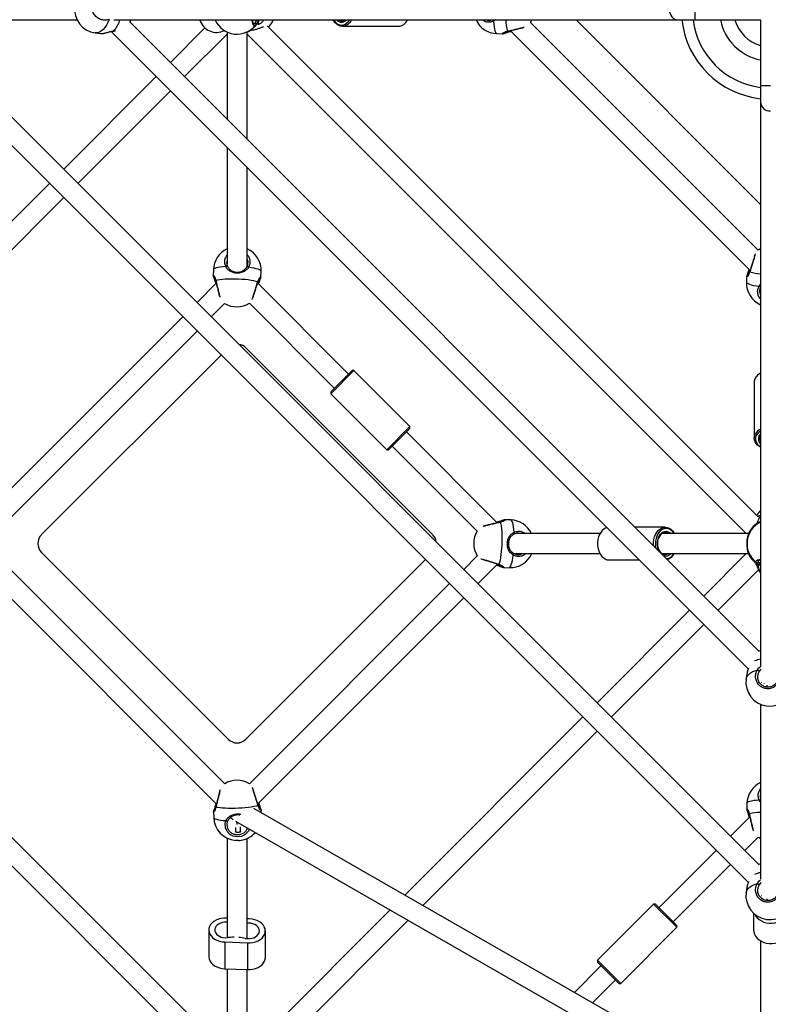
# Model space of a CAD drawing. Units: millimetres. Extents: x -5567 to 5833, y -5597 to 5803.
# Drawn here: x -464 to 131, y -688 to 95 of the extents above; entities that cross this region are included whole.
import ezdxf

# ---------------------------------------------------------------- set-up
doc = ezdxf.new("R2010")
doc.units = ezdxf.units.MM

msp = doc.modelspace()

# ---------------------------------------------------------------- linework, layer by layer
at = {"color": 7, "linetype": 'Continuous', "lineweight": 25}
for p, q in [((72.79, 94.85), (72.79, 102.85)), ((-558.3, 94.85), (-418.69, 94.85)), ((-389.48, 94.85), (59.53, 94.85)), ((-274.24, 94.23), (-274.09, 94.51)), ((-274.09, 94.51), (-273.98, 94.85)), ((-86.02, 94.85), (-87.49, 93.81)), ((-21.84, 94.85), (124.79, -51.79)), ((59.53, 94.85), (72.79, 94.85)), ((72.79, 94.85), (124.79, 94.85)), ((124.79, 94.85), (124.79, 42.85)), ((123.74, -576.82), (-546.47, 93.39)), ((-389.53, 86.23), (-388.02, 86.47)), ((123.74, -407.12), (-376.76, 93.39)), ((-317.03, 88.6), (-344.49, 61.12)), ((-302.14, 86.18), (-301.55, 86.45)), ((-276.31, 91.21), (-276.45, 91.08)), ((122.61, -299.92), (-267.62, 90.31)), ((-207.68, 89.85), (-163.13, 89.85)), ((-74.14, 86.33), (116.52, -104.32)), ((123.01, -88.18), (-58.11, 92.93)), ((-561.39, 85.68), (115.01, -590.72)), ((-404.27, 84.58), (-400.14, 84.03)), ((-391.68, 85.68), (115.01, -421.01)), ((-389.59, 86.08), (-389.58, 86.08)), ((-333.18, 49.8), (-299.47, 83.53)), ((-299.47, 85.33), (-299.47, 16.1)), ((-283.47, 0.1), (-283.47, 85.38)), ((-283.47, 83.53), (113.48, -313.42)), ((-84.94, 84.04), (-80.4, 83.87)), ((-80.35, 83.93), (-80.4, 83.93)), ((-355.8, 49.8), (-429.32, -23.76)), ((124.79, 42.85), (124.79, 29.59)), ((124.79, 42.85), (132.79, 42.85)), ((-418.01, -35.07), (-344.49, 38.49)), ((124.79, 29.59), (124.79, -419.36)), ((-299.47, -6.53), (-299.47, -99.4)), ((-283.47, -100.83), (-283.47, -22.53)), ((-440.63, -35.07), (-499.23, -93.7)), ((-487.85, -104.95), (-429.32, -46.39)), ((-283.47, -99.29), (-283.17, -100.02)), ((-310.28, -103.68), (-310.44, -108.22)), ((-310.39, -108.27), (-310.38, -108.22)), ((-272.53, -109.58), (-272.55, -109.73)), ((-272.47, -109.58), (-272.31, -105.04)), ((113.79, -108.98), (113.63, -113.52)), ((113.85, -108.99), (113.87, -108.84)), ((116.29, -105.02), (116.29, -105.04)), ((-307.98, -114.48), (-323.29, -129.79)), ((-202.73, -186.71), (-275.2, -114.24)), ((-274.97, -113.54), (-274.97, -113.53)), ((123.65, -116.83), (124.79, -115.5)), ((124.79, -119.27), (124.5, -118.54)), ((-311.98, -141.1), (-301.39, -130.52)), ((-281.68, -130.38), (-214.04, -198.03)), ((-334.6, -141.1), (-498.64, -305.14)), ((-482.5, -311.63), (-323.29, -152.42)), ((-447.03, -314.34), (-304.2, -171.51)), ((-284.4, -165.85), (-135.91, -314.34)), ((-216.87, -200.85), (-199.9, -183.88)), ((-198.49, -183.88), (-216.87, -202.27)), ((-198.49, -183.88), (-199.9, -183.88)), ((-153.94, -228.43), (-198.49, -183.88)), ((119.79, -193.08), (119.79, -237.62)), ((-216.87, -200.85), (-216.87, -202.27)), ((-216.87, -202.27), (-172.32, -246.82)), ((-172.32, -246.82), (-153.94, -228.43)), ((-153.94, -229.85), (-170.91, -246.82)), ((-84.54, -304.9), (-156.77, -232.67)), ((-153.94, -229.85), (-153.94, -228.43)), ((124.79, -235.12), (124.54, -235.56)), ((-172.32, -246.82), (-170.91, -246.82)), ((-168.08, -243.99), (-100.57, -311.5)), ((-78.32, -302.49), (-78.28, -302.5)), ((-73.74, -302.6), (-78.28, -302.44)), ((49, -308.42), (25.04, -308.42)), ((117.47, -309.86), (117.35, -309.98)), ((-2.79, -313.42), (-69.45, -313.42)), ((115.58, -313.42), (46.5, -313.42)), ((-298.54, -476.98), (-447.03, -328.49)), ((114.74, -327.98), (114.82, -328.11)), ((114.82, -328.11), (114.89, -328.23)), ((-301.31, -512.4), (-482.37, -331.33)), ((-141.56, -334.14), (-284.4, -476.98)), ((-100.44, -331.2), (-111.16, -341.92)), ((-70.88, -329.42), (-2.79, -329.42)), ((-69.35, -329.42), (-70.08, -329.71)), ((4.45, -334.42), (28.41, -334.42)), ((46.5, -329.42), (115.32, -329.42)), ((47.41, -330.61), (47.02, -330.39)), ((113.48, -329.42), (79.76, -363.13)), ((116.36, -331.54), (116.6, -332)), ((-498.4, -337.93), (-307.81, -528.52)), ((-99.84, -353.24), (-84.3, -337.69)), ((-83.6, -337.91), (-83.58, -337.92)), ((-79.63, -340.36), (-79.79, -340.34)), ((-79.64, -340.42), (-75.1, -340.58)), ((91.07, -374.45), (123.38, -342.15)), ((121.1, -337.24), (124.15, -343.81)), ((-122.47, -353.24), (-281.6, -512.37)), ((-275.04, -528.43), (-111.16, -364.55)), ((68.45, -374.45), (-5.09, -447.99)), ((6.22, -459.3), (79.76, -385.76)), ((124.79, -406.33), (123.61, -406.98)), ((125.01, -421.29), (123.68, -422.98)), ((113.95, -425.01), (113.4, -429.14)), ((122.45, -428.46), (122.64, -428.64)), ((125.47, -431.48), (125.62, -431.62)), ((129.93, -434.1), (129.75, -435.49)), ((124.79, -449.16), (124.79, -588.23)), ((-16.41, -459.3), (-158.02, -600.92)), ((-143.64, -609.17), (-5.09, -470.62)), ((-308.26, -530.43), (-308.26, -530.44)), ((119.38, -760.12), (-278.13, -531.98)), ((113.98, -527.95), (113.82, -532.49)), ((124.79, -526.86), (123.76, -525.39)), ((-299.47, -726.16), (-487.23, -538.49)), ((-310.23, -534.64), (-310.07, -539.15)), ((-310.19, -534.64), (-310.17, -534.54)), ((-272.18, -535.39), (-272.26, -533.28)), ((116.28, -538.75), (100.97, -554.05)), ((113.87, -532.53), (113.88, -532.49)), ((-292.79, -542.02), (113.84, -775.39)), ((-292.72, -547.13), (-292.6, -550.62)), ((-291.47, -544.86), (-291.47, -542.77)), ((-288.7, -550.49), (-288.84, -546.56)), ((-498.54, -549.81), (-315.04, -733.22)), ((-299.47, -555.51), (-299.47, -634.8)), ((112.29, -565.37), (122.88, -554.78)), ((-283.47, -635.51), (-283.47, -555.88)), ((89.66, -565.37), (44.05, -610.98)), ((55.37, -622.29), (100.97, -576.68)), ((124.79, -576.03), (123.61, -576.69)), ((113.95, -594.72), (113.4, -598.84)), ((125.18, -590.78), (123.68, -592.68)), ((122.45, -598.16), (122.64, -598.35)), ((125.47, -601.18), (125.57, -601.28)), ((39.81, -608.15), (-4.74, -652.7)), ((41.22, -608.15), (39.81, -608.15)), ((58.19, -626.53), (39.81, -608.15)), ((41.22, -608.15), (58.19, -625.12)), ((129.93, -603.8), (129.75, -605.2)), ((-169.74, -612.64), (-283.47, -726.37)), ((119.2, -615.21), (119.29, -628.16)), ((119.29, -615.3), (119.29, -628.16)), ((-299.47, -619.13), (-299.7, -619.12)), ((-281.73, -619.83), (-283.47, -619.76)), ((-270.43, -735.96), (-155.36, -620.89)), ((58.19, -626.53), (58.19, -625.12)), ((-313.96, -628.65), (-313.96, -649.87)), ((-268.98, -650.57), (-268.98, -629.36)), ((13.65, -671.08), (58.19, -626.53)), ((-301.21, -638.18), (-283.24, -638.89)), ((-301.21, -638.18), (-301.21, -659.4)), ((-283.24, -638.89), (-283.24, -660.11)), ((124.79, -637.24), (124.79, -741.65)), ((-1.91, -656.94), (-23.24, -678.27)), ((-4.74, -652.7), (-4.74, -654.11)), ((-4.74, -652.7), (13.65, -671.08)), ((12.23, -671.08), (-4.74, -654.11)), ((-301.21, -659.4), (-283.24, -660.11)), ((-299.47, -659.47), (-299.47, -736)), ((-283.47, -731.48), (-283.47, -660.1)), ((-8.86, -686.52), (9.4, -668.25)), ((12.23, -671.08), (13.65, -671.08))]:
    msp.add_line(p, q, dxfattribs=at)
at = {"color": 7, "linetype": 'Continuous', "lineweight": 25, "flags": 128}
for points in [[(-393.31, 95.29), (-394.25, 92.95), (-395.35, 90.82), (-396.57, 88.95), (-397.9, 87.37), (-399.31, 86.11), (-400.77, 85.21), (-402.25, 84.68), (-403.71, 84.54), (-404.27, 84.58)], [(-376.63, 93.25), (-376.28, 93.92), (-375.86, 94.85)], [(-200.43, 94.85), (-200.97, 93.96), (-202.1, 92.52), (-203.38, 91.36), (-204.77, 90.51), (-206.25, 90.01), (-207.76, 89.85), (-209.27, 90.05), (-210.74, 90.59), (-212.13, 91.47), (-213.39, 92.66), (-214.5, 94.13), (-214.92, 94.85)], [(-214.71, 94.85), (-213.78, 93.59), (-212.56, 92.4), (-211.21, 91.53), (-209.78, 91.01), (-208.31, 90.85), (-206.83, 91.05), (-205.41, 91.61), (-204.07, 92.51), (-202.87, 93.73), (-202.06, 94.85)], [(-58.11, 92.93), (-57.68, 93.68), (-57.1, 94.85)], [(-389.58, 86.08), (-389.58, 86.08), (-389.55, 86.13), (-389.53, 86.23)], [(-87.49, 93.81), (-87.31, 91.54), (-87.07, 89.51), (-86.77, 87.75), (-86.41, 86.3), (-86.02, 85.19), (-85.59, 84.44), (-85.13, 84.08), (-84.94, 84.04)], [(124.79, -87.21), (123.61, -87.83), (123.01, -88.18)], [(-300.51, -101.13), (-302.78, -101.31), (-304.81, -101.55), (-306.57, -101.86), (-308.02, -102.21), (-309.13, -102.6), (-309.88, -103.03), (-310.24, -103.49), (-310.28, -103.68)], [(-299.1, -100.92), (-299.15, -100.84), (-299.26, -100.78), (-299.42, -100.76), (-299.61, -100.78), (-299.83, -100.83), (-300.06, -100.91), (-300.29, -101.01), (-300.51, -101.13)], [(-282.33, -101.74), (-282.53, -101.6), (-282.75, -101.48), (-282.98, -101.39), (-283.19, -101.33), (-283.38, -101.3), (-283.53, -101.31), (-283.64, -101.35), (-283.69, -101.43)], [(-272.31, -105.04), (-272.36, -104.76), (-272.77, -104.27), (-273.55, -103.79), (-274.7, -103.32), (-276.18, -102.87), (-277.97, -102.45), (-280.03, -102.07), (-282.33, -101.74)], [(-308.38, -112.05), (-306.94, -111.7), (-305.18, -111.4), (-303.14, -111.15), (-300.87, -110.97), (-298.42, -110.85), (-295.82, -110.81), (-293.14, -110.83), (-290.43, -110.92), (-287.74, -111.08), (-285.14, -111.3), (-282.66, -111.58), (-280.37, -111.91), (-278.31, -112.29), (-276.52, -112.71), (-275.04, -113.16)], [(113.63, -113.52), (113.69, -113.81), (114.09, -114.29), (114.88, -114.78), (116.02, -115.25), (117.5, -115.7), (119.3, -116.12), (121.36, -116.5), (123.65, -116.83)], [(124.79, -244.87), (123.9, -244.33), (122.46, -243.2), (121.3, -241.92), (120.46, -240.53), (119.95, -239.05), (119.79, -237.54), (119.99, -236.03), (120.54, -234.56)], [(123.6, -236.03), (124.38, -234.84), (124.79, -234.39)], [(121.48, -235.5), (120.96, -236.93), (120.79, -238.41), (121, -239.88), (121.56, -241.31), (122.46, -242.64), (123.67, -243.84), (124.79, -244.65)], [(-82.1, -304.5), (-81.75, -305.95), (-81.45, -307.71), (-81.21, -309.74), (-81.02, -312.01), (-80.91, -314.47), (-80.86, -317.06), (-80.88, -319.75), (-80.97, -322.46), (-81.13, -325.14), (-81.35, -327.75), (-81.63, -330.22), (-81.97, -332.51), (-82.35, -334.57), (-82.77, -336.36), (-83.22, -337.84)], [(-71.18, -312.38), (-71.37, -310.11), (-71.61, -308.07), (-71.91, -306.31), (-72.26, -304.86), (-72.66, -303.75), (-73.09, -303.01), (-73.55, -302.64), (-73.74, -302.6)], [(-70.97, -313.79), (-70.89, -313.73), (-70.84, -313.63), (-70.82, -313.47), (-70.83, -313.27), (-70.88, -313.05), (-70.96, -312.82), (-71.06, -312.59), (-71.18, -312.38)], [(2.66, -308.66), (1.55, -309.08), (0.15, -309.93), (-1.13, -311.08), (-2.25, -312.52), (-3.2, -314.21), (-3.93, -316.08), (-4.44, -318.11), (-4.7, -320.22), (-4.71, -322.37), (-4.48, -324.49), (-4, -326.53), (-3.29, -328.43), (-2.37, -330.13), (-1.26, -331.6), (0.01, -332.79), (1.39, -333.67)], [(39.9, -323.28), (39.83, -322.37), (39.85, -320.22), (40.11, -318.11), (40.62, -316.08), (41.35, -314.21), (42.3, -312.52), (43.42, -311.08), (44.7, -309.93), (46.1, -309.08), (47.57, -308.57), (49.09, -308.42), (50.6, -308.61), (52.07, -309.16), (53.45, -310.04), (54.71, -311.23), (55.82, -312.7), (56.25, -313.42)], [(56.03, -313.42), (55.1, -312.15), (53.88, -310.97), (52.54, -310.1), (51.11, -309.58), (49.63, -309.42), (48.16, -309.62), (46.73, -310.18), (45.4, -311.08), (44.19, -312.29), (43.16, -313.79), (42.32, -315.51), (41.71, -317.42), (41.34, -319.44), (41.22, -321.53), (41.37, -323.61), (41.61, -324.98)], [(51.51, -313.42), (50.46, -312.91), (49.22, -312.67), (47.97, -312.79), (46.77, -313.26), (45.65, -314.06), (44.67, -315.16), (43.87, -316.52), (43.28, -318.08), (42.92, -319.78), (42.82, -321.55), (42.96, -323.3), (43.35, -324.99), (43.98, -326.52), (44.81, -327.85), (45.81, -328.91), (46.94, -329.67), (46.94, -329.67)], [(44.62, -327.99), (44.26, -327.39), (43.56, -325.83), (43.08, -324.1), (42.84, -322.28), (42.85, -320.42), (43.11, -318.61), (43.6, -316.89), (44.32, -315.34), (45.23, -314), (46.3, -312.94), (47.5, -312.18), (48.77, -311.76), (50.08, -311.68), (51.38, -311.96), (52.61, -312.57), (53.65, -313.42)], [(-75.1, -340.58), (-74.81, -340.52), (-74.33, -340.12), (-73.85, -339.33), (-73.38, -338.19), (-72.93, -336.7), (-72.51, -334.91), (-72.13, -332.85), (-71.79, -330.56)], [(-71.79, -330.56), (-71.66, -330.35), (-71.54, -330.13), (-71.45, -329.91), (-71.38, -329.69), (-71.35, -329.5), (-71.36, -329.35), (-71.41, -329.25), (-71.49, -329.2)], [(113.4, -429.14), (113.59, -428.27), (114.21, -426.91), (115.19, -425.65), (116.53, -424.51), (118.18, -423.52), (120.12, -422.7), (122.3, -422.06)], [(-274.83, -529.67), (-276.31, -530.12), (-278.1, -530.54), (-280.16, -530.92), (-282.45, -531.25), (-284.93, -531.53), (-287.53, -531.75), (-290.22, -531.91), (-292.93, -532), (-295.61, -532.02), (-298.2, -531.98), (-300.66, -531.86), (-302.93, -531.68), (-304.96, -531.44), (-306.72, -531.14), (-308.17, -530.78)], [(123.76, -525.39), (121.49, -525.58), (119.45, -525.82), (117.69, -526.12), (116.24, -526.47), (115.13, -526.87), (114.39, -527.3), (114.02, -527.76), (113.98, -527.95)], [(-310.07, -539.15), (-310.03, -539.34), (-309.66, -539.8), (-308.92, -540.23), (-307.81, -540.62), (-306.36, -540.98), (-304.6, -541.28), (-302.56, -541.52), (-300.29, -541.7)], [(-281.69, -548.38), (-282.61, -550.43), (-284.99, -552.82), (-288.06, -554.28), (-291.34, -554.7), (-294.48, -554.14), (-297.26, -552.7), (-299.46, -550.45), (-300.8, -547.55), (-301.01, -544.3), (-300.29, -541.7), (-300.29, -541.7)], [(-300.29, -541.7), (-300.08, -541.82), (-299.85, -541.93), (-299.62, -542), (-299.4, -542.05), (-299.2, -542.07), (-299.05, -542.05), (-298.94, -542), (-298.89, -541.91)], [(122.88, -554.78), (123.63, -555.2), (124.79, -555.78)], [(-290.46, -557.44), (-291.63, -557.45), (-292.66, -557.4)], [(113.4, -598.84), (113.59, -597.97), (114.21, -596.61), (115.19, -595.36), (116.53, -594.22), (118.18, -593.23), (120.12, -592.4), (122.3, -591.76)], [(120.29, -616.16), (120.96, -617.35), (122.19, -618.91), (123.71, -620.28), (125.48, -621.43), (127.44, -622.31), (129.56, -622.91), (131.76, -623.21), (133.99, -623.2), (136.18, -622.88), (138.29, -622.26), (140.24, -621.35), (142, -620.19), (143.5, -618.81), (144.7, -617.23), (145.59, -615.51), (145.91, -614.56)], [(-299.7, -619.12), (-301.93, -619.16), (-304.12, -619.46), (-306.21, -620.02), (-308.14, -620.8), (-309.86, -621.81), (-311.33, -622.99), (-312.5, -624.34), (-313.34, -625.8), (-313.83, -627.34), (-313.95, -628.91), (-313.71, -630.48), (-313.1, -631.99), (-312.15, -633.42), (-310.88, -634.72), (-309.33, -635.85), (-307.53, -636.78), (-305.54, -637.49), (-303.42, -637.97), (-301.21, -638.18)], [(-299.47, -622.5), (-299.69, -622.49), (-301.44, -622.5), (-303.15, -622.77), (-304.75, -623.26), (-306.18, -623.98), (-307.39, -624.87), (-308.31, -625.93), (-308.92, -627.09), (-309.19, -628.31), (-309.11, -629.54), (-308.69, -630.74), (-307.94, -631.86), (-306.88, -632.85), (-305.57, -633.67), (-304.06, -634.29), (-302.4, -634.68), (-300.66, -634.84), (-298.92, -634.74), (-298.92, -634.74)], [(-284.97, -635.29), (-283.25, -635.52), (-281.5, -635.51), (-279.79, -635.25), (-278.19, -634.75), (-276.76, -634.04), (-275.55, -633.14), (-274.63, -632.09), (-274.02, -630.93), (-273.75, -629.71), (-273.83, -628.47), (-274.25, -627.27), (-275, -626.15), (-276.06, -625.16), (-277.37, -624.34), (-278.88, -623.72), (-280.54, -623.33), (-282.28, -623.18), (-283.47, -623.21)], [(-283.24, -638.89), (-281.01, -638.85), (-278.82, -638.55), (-276.73, -638), (-274.8, -637.21), (-273.08, -636.21), (-271.61, -635.02), (-270.44, -633.68), (-269.6, -632.22), (-269.11, -630.68), (-268.99, -629.1), (-269.23, -627.54), (-269.84, -626.02), (-270.79, -624.59), (-272.06, -623.3), (-273.61, -622.17), (-275.41, -621.23), (-277.4, -620.52), (-279.52, -620.05), (-281.73, -619.83)], [(119.29, -628.16), (119.49, -630.03), (120.05, -631.85), (120.96, -633.56), (122.19, -635.12), (123.71, -636.5), (125.48, -637.64), (127.44, -638.52), (129.56, -639.12), (131.76, -639.42), (133.99, -639.41), (136.18, -639.09), (138.29, -638.47), (140.24, -637.57), (142, -636.41), (143.5, -635.02), (144.7, -633.44), (145.59, -631.72), (146.12, -629.9), (146.29, -628.03)], [(-313.96, -649.87), (-313.95, -650.12), (-313.71, -651.69), (-313.1, -653.21), (-312.15, -654.63), (-310.88, -655.93), (-309.33, -657.06), (-307.53, -657.99), (-305.54, -658.71), (-303.42, -659.18), (-301.21, -659.4)], [(-283.24, -660.11), (-281.01, -660.06), (-278.82, -659.76), (-276.73, -659.21), (-274.8, -658.42), (-273.08, -657.42), (-271.61, -656.23), (-270.44, -654.89), (-269.6, -653.43), (-269.11, -651.89), (-268.98, -650.57)]]:
    msp.add_lwpolyline(points, dxfattribs=at)
at = {"color": 7, "linetype": 'Continuous', "lineweight": 25}
for centre, radius, start, end in [((-401.73, 103.41), 19, 82.32747, 262.32747), ((59.97, 102.37), 7.53, 176.31787, 266.64569), ((-406.94, 101.66), 23.27, 318.4585, 342.98195), ((-307.78, 98.77), 13.79, 196.52252, 296.80251), ((-291.52, 102.59), 19, 204.0408, 322.62283), ((-291.33, 102.6), 19.04, 294.37189, 334.8684), ((-291.28, 102.52), 19, 294.27433, 333.46526), ((-274.93, 100.64), 13.82, 306.11531, 335.23808), ((-208.39, 98.53), 5.39, 223.05672, 316.94328), ((-207.68, 98.74), 4.63, 237.22393, 302.77607), ((-163.8, 98.57), 8.74, 274.37553, 334.84091), ((-84.26, 103.02), 19, 205.48835, 267.94843), ((-85.62, 95.06), 2.25, 185.27551, 213.54005), ((-34.43, 95.92), 43.31, 181.41557, 193.32803), ((132.79, 102.85), 71, 186.4696, 263.5304), ((132.79, 102.85), 62.12, 187.399, 262.601), ((132.79, 102.85), 40.59, 191.36601, 258.63399), ((132.79, 102.85), 29.37, 195.80584, 254.19416), ((-277.16, 91.71), 0.985, 329.28887, 79.91624), ((-76.31, 86.24), 0.401, 228.68829, 281.97694), ((132.31, 30.03), 7.53, 183.35431, 273.68213), ((-291.29, -104.36), 19, 115.48835, 177.94843), ((-291.29, -104.36), 19, 357.94843, 65.68344), ((116.68, -105.15), 0.409, 164.70805, 218.9961), ((129.05, -63.85), 43.45, 253.0261, 264.3789), ((-308.08, -112.31), 0.401, 138.68829, 191.97694), ((-275.36, -113.42), 0.409, 344.70805, 38.9961), ((132.62, -114.2), 19, 177.94843, 245.68344), ((124.89, -115.31), 1.96, 230.88662, 267.27067), ((-291.65, -114.2), 19, 239.15399, 301.61978), ((-291.47, -172.92), 10, 45, 81.8699), ((129.55, -194.93), 10.26, 117.59423, 151.38784), ((126.55, -193.09), 6.76, 152.87382, 179.84877), ((129.55, -239.47), 10.26, 117.59423, 151.38784), ((129.46, -239.75), 9.04, 121.08454, 151.98437), ((128.36, -238.36), 5.3, 153.98926, 227.65013), ((128.62, -237.63), 4.57, 153.08091, 213.17287), ((134.26, -304.65), 13.49, 134.5787, 156.25224), ((-82.37, -304.8), 0.401, 48.68829, 101.97694), ((-74.42, -321.59), 19, 25.48835, 87.94843), ((133.09, -321.47), 19.01, 115.87312, 233.09352), ((132.56, -321.36), 18.99, 114.13124, 143.19867), ((132.53, -321.37), 19, 114.0408, 142.15076), ((-84.26, -321.24), 19, 149.15399, 211.61978), ((132.46, -321.6), 19, 142.19806, 154.14454), ((-439.96, -321.42), 10, 135, 225), ((-142.98, -321.42), 10, 8.1301, 45), ((132.54, -321.4), 18.98, 200.31614, 245.9103), ((132.53, -321.37), 19, 201.24013, 239.63555), ((-74.42, -321.59), 19, 267.94843, 335.68344), ((4.47, -327.66), 6.76, 242.87382, 269.84877), ((49.01, -325.59), 4.57, 243.08091, 303.17287), ((49.73, -325.85), 5.3, 243.98926, 317.65013), ((49.12, -325.53), 7.93, 276.59735, 330.66201), ((47.83, -325.25), 9.39, 288.40685, 333.70132), ((117.08, -331.24), 0.792, 178.30723, 214.30517), ((132.46, -321.6), 19, 213.84297, 246.19541), ((122.2, -335.82), 1.01, 238.27966, 349.16349), ((-83.47, -337.53), 0.409, 254.70805, 308.9961), ((136.2, -338.24), 13.28, 179.13807, 210.79481), ((128.33, -434.16), 21.07, 99.669, 112.81525), ((121.47, -424.79), 2.86, 39.41389, 73.05558), ((132.23, -431.67), 19, 172.32747, 352.32747), ((-291.47, -469.91), 10, 225, 315), ((-291.43, -528.63), 19, 58.84563, 121.31204), ((132.97, -528.63), 19, 115.48835, 177.94843), ((-307.87, -530.52), 0.403, 168.94628, 221.24928), ((-275.15, -529.41), 0.408, 320.95053, 16.0107), ((125, -527.27), 2.25, 95.27551, 123.54005), ((-291.08, -538.47), 19, 182.05157, 265.25), ((116.18, -536.58), 0.401, 138.68829, 191.97694), ((125.86, -578.45), 43.31, 91.41557, 103.32803), ((-291.08, -538.47), 19, 278.85313, 318.22015), ((-290.95, -538.82), 18.63, 271.51526, 278.61861), ((128.33, -603.86), 21.07, 99.669, 112.81525), ((121.47, -594.5), 2.86, 39.41389, 73.05558), ((132.23, -601.38), 19, 172.32747, 352.32747), ((-293.6, -677.02), 42.61, 90.31947, 97.17311), ((-293.47, -675.99), 41.58, 78.20162, 85.16774)]:
    msp.add_arc(centre, radius, start, end, dxfattribs=at)
for centre, major_axis, ratio, start_param, end_param in [((132.79, -427.48), (8, 0), 0.870424, 3.972984, 4.020304), ((-291.47, -533.55), (-4.87, 8.42), 0.753926, 1.809679, 2.093262)]:
    msp.add_ellipse(centre, major_axis=major_axis, ratio=ratio, start_param=start_param, end_param=end_param, dxfattribs=at)
for points, knots in [([(-393.31, 95.29), (-394.42, 95.02), (-396.62, 94.49), (-400.09, 95.2), (-403.2, 96.96), (-405.57, 99.69), (-406.88, 102.97), (-407.01, 106.36), (-406.03, 109.48), (-404.12, 112.08), (-401.42, 113.97), (-398.16, 114.87), (-394.88, 114.68), (-392.97, 113.76), (-392.11, 113.34)], [0, 0, 0, 0, 0.087205, 0.174361, 0.262591, 0.350326, 0.4352, 0.51601, 0.594189, 0.672908, 0.754738, 0.840276, 0.928206, 1, 1, 1, 1]), ([(-276.45, 91.08), (-276.75, 90.75), (-277.39, 90.02), (-278.3, 90.34), (-279.02, 91.79), (-279.43, 93.46), (-279.44, 94.69), (-279.44, 94.85)], [0, 0, 0, 0, 0.21378, 0.461879, 0.713034, 0.962782, 1, 1, 1, 1]), ([(-278.24, 91.86), (-278.24, 91.85), (-278.2, 91.84), (-278.35, 91.96), (-278.57, 92.38), (-278.8, 93.1), (-278.98, 93.93), (-279.03, 94.6), (-279.06, 94.85)], [0, 0, 0, 0, 0.0342804, 0.2267305, 0.4279979, 0.6395033, 0.8642483, 1, 1, 1, 1]), ([(-276.98, 92.68), (-276.66, 93.1), (-276.22, 93.66), (-275.72, 94.6), (-275.58, 94.85)], [0, 0, 0, 0, 0.735444, 1, 1, 1, 1]), ([(-274.25, 94.85), (-274.58, 94.17), (-275.3, 92.66), (-275.95, 91.72), (-276.31, 91.21)], [0, 0, 0, 0, 0.451922, 1, 1, 1, 1]), ([(-270.28, 94.85), (-270.73, 94.23), (-271.73, 92.84), (-273.28, 91.69), (-274.34, 91.25), (-274.72, 91.49), (-274.59, 92.37), (-274.21, 93.45), (-273.94, 94.53), (-273.86, 94.85)], [0, 0, 0, 0, 0.15435, 0.344535, 0.485453, 0.626659, 0.764972, 0.929131, 1, 1, 1, 1]), ([(-87.49, 93.81), (-88.54, 93.48), (-90.63, 92.81), (-93.83, 93.21), (-95.58, 94.32), (-96.4, 94.85)], [0, 0, 0, 0, 0.346892, 0.693589, 1, 1, 1, 1]), ([(-92.84, 94.89), (-92.02, 94.68), (-90.81, 94.37), (-89.61, 94.73), (-89.23, 94.85)], [0, 0, 0, 0, 0.67913, 1, 1, 1, 1]), ([(-400.13, 84.1), (-400, 84.07), (-399.6, 83.95), (-397.93, 84.22), (-395.48, 84.81), (-392.6, 85.62), (-390.55, 86.02), (-389.53, 86.23)], [0, 0, 0, 0, 0.108979, 0.33454, 0.549138, 0.776429, 1, 1, 1, 1]), ([(-389.58, 86.08), (-389.53, 86.09), (-389.13, 86.15), (-388.76, 86.21), (-388.43, 86.26)], [0, 0, 0, 0, 0.133434, 1, 1, 1, 1]), ([(-280.54, 86.94), (-280.03, 86.94), (-278.65, 86.93), (-276.35, 87.45), (-273.86, 88.28), (-271.96, 89.08), (-270.85, 89.44), (-270.72, 89.29), (-270.67, 89.23)], [0, 0, 0, 0, 0.1063646, 0.2902149, 0.4888912, 0.7139988, 0.880792, 1, 1, 1, 1]), ([(-278.28, 91.99), (-278.17, 91.94), (-277.77, 91.77), (-277.31, 92.3), (-276.98, 92.68)], [0, 0, 0, 0, 0.284099, 1, 1, 1, 1]), ([(-76.57, 85.94), (-75.55, 86.18), (-73.49, 86.66), (-69.9, 87.51), (-66.51, 88.34), (-64.07, 88.94), (-63.21, 89.13), (-63.02, 89.18)], [0, 0, 0, 0, 0.231679, 0.463228, 0.69763, 0.930718, 1, 1, 1, 1]), ([(-76.23, 85.84), (-76.19, 85.85), (-75.72, 85.96), (-74.63, 86.22), (-73, 86.6), (-71.28, 87.01), (-69.53, 87.43), (-67.81, 87.85), (-66.2, 88.24), (-64.82, 88.58), (-64.1, 88.75), (-63.78, 88.83)], [0, 0, 0, 0, 0.0090585, 0.1347237, 0.2614716, 0.3892625, 0.517743, 0.6460973, 0.7745065, 0.9011244, 1, 1, 1, 1]), ([(-399.88, 84.03), (-399.62, 84.03), (-399.09, 84.02), (-398.03, 84.19), (-396.75, 84.45), (-395.28, 84.8), (-393.69, 85.21), (-392.01, 85.62), (-390.62, 85.93), (-389.82, 86.04), (-389.58, 86.07)], [0, 0, 0, 0, 0.122802, 0.254115, 0.391846, 0.527639, 0.665313, 0.80467, 0.943532, 1, 1, 1, 1]), ([(-80.4, 83.93), (-80.5, 83.93), (-80.78, 83.93), (-80.18, 84.43), (-78.87, 85.21), (-77.34, 85.7), (-76.57, 85.94)], [0, 0, 0, 0, 0.173442, 0.439991, 0.722305, 1, 1, 1, 1]), ([(-80.35, 83.89), (-80.32, 83.89), (-80.14, 83.89), (-79.8, 83.98), (-79.12, 84.17), (-78.11, 84.52), (-76.87, 84.95), (-75.44, 85.4), (-74.35, 85.73), (-73.73, 85.85), (-73.67, 85.86)], [0, 0, 0, 0, 0.020264, 0.124283, 0.291878, 0.470048, 0.640033, 0.811262, 0.98172, 1, 1, 1, 1]), ([(-79.77, 84.37), (-79.77, 84.38), (-79.75, 84.39), (-79.52, 84.56), (-79.06, 84.82), (-78.29, 85.19), (-77.34, 85.56), (-76.55, 85.75), (-76.21, 85.83)], [0, 0, 0, 0, 0.085584, 0.223399, 0.402968, 0.609455, 0.831091, 1, 1, 1, 1]), ([(-300.51, -101.13), (-300.84, -100.08), (-301.51, -97.99), (-301.11, -94.79), (-299.99, -93.04), (-299.47, -92.22)], [0, 0, 0, 0, 0.346892, 0.693589, 1, 1, 1, 1]), ([(-283.47, -91.77), (-283.11, -92.15), (-282.01, -93.34), (-281.2, -95.95), (-281.15, -99.04), (-281.96, -100.9), (-282.33, -101.74)], [0, 0, 0, 0, 0.1426719, 0.4416748, 0.7490399, 1, 1, 1, 1]), ([(120.27, -92.06), (120.19, -92.36), (120.02, -93), (119.66, -94.24), (119.23, -95.67), (118.74, -97.26), (118.22, -98.94), (117.69, -100.65), (117.16, -102.33), (116.68, -103.82), (116.41, -104.66), (116.29, -105.02)], [0, 0, 0, 0, 0.100509, 0.210856, 0.324258, 0.439908, 0.55667, 0.674719, 0.79245, 0.910428, 1, 1, 1, 1]), ([(120.71, -91.11), (120.7, -91.18), (120.61, -91.64), (120.11, -93.37), (119.27, -96.16), (118.24, -99.5), (117.22, -102.76), (116.63, -104.58), (116.37, -105.4)], [0, 0, 0, 0, 0.02901, 0.217361, 0.413158, 0.617826, 0.828218, 1, 1, 1, 1]), ([(-282.33, -101.74), (-282.96, -102.6), (-284.24, -104.34), (-287.22, -105.91), (-290.55, -106.59), (-293.81, -106.3), (-296.64, -105.25), (-299.02, -103.58), (-300.01, -101.94), (-300.51, -101.13)], [0, 0, 0, 0, 0.1515522, 0.3056198, 0.4590516, 0.5959922, 0.7262768, 0.8642674, 1, 1, 1, 1]), ([(-299.47, -96.13), (-299.62, -96.83), (-299.97, -98.44), (-299.41, -100.03), (-299.1, -100.92)], [0, 0, 0, 0, 0.439756, 1, 1, 1, 1]), ([(-299.1, -100.92), (-298.69, -101.64), (-297.86, -103.08), (-295.85, -104.57), (-293.45, -105.51), (-290.66, -105.76), (-287.82, -105.15), (-285.3, -103.73), (-284.23, -102.2), (-283.69, -101.43)], [0, 0, 0, 0, 0.138547, 0.277261, 0.406041, 0.54006, 0.691031, 0.845424, 1, 1, 1, 1]), ([(-283.69, -101.43), (-283.39, -100.73), (-282.72, -99.17), (-282.63, -96.84), (-283.24, -95.47), (-283.47, -94.94)], [0, 0, 0, 0, 0.334409, 0.744543, 1, 1, 1, 1]), ([(-310.43, -108.27), (-310.43, -108.3), (-310.43, -108.49), (-310.34, -108.82), (-310.15, -109.5), (-309.8, -110.51), (-309.36, -111.75), (-308.92, -113.18), (-308.59, -114.27), (-308.47, -114.9), (-308.46, -114.96)], [0, 0, 0, 0, 0.020264, 0.124283, 0.291878, 0.470048, 0.640033, 0.811262, 0.98172, 1, 1, 1, 1]), ([(-310.38, -108.22), (-310.38, -108.12), (-310.39, -107.85), (-309.89, -108.44), (-309.11, -109.75), (-308.62, -111.29), (-308.38, -112.05)], [0, 0, 0, 0, 0.173442, 0.439991, 0.722305, 1, 1, 1, 1]), ([(-309.95, -108.85), (-309.94, -108.85), (-309.92, -108.87), (-309.76, -109.1), (-309.49, -109.56), (-309.13, -110.34), (-308.76, -111.28), (-308.57, -112.07), (-308.48, -112.41)], [0, 0, 0, 0, 0.085584, 0.223399, 0.402968, 0.609455, 0.831091, 1, 1, 1, 1]), ([(-275.04, -113.16), (-274.69, -112.34), (-273.99, -110.68), (-272.96, -109.43), (-272.43, -109.06), (-272.51, -109.47), (-272.53, -109.58)], [0, 0, 0, 0, 0.296454, 0.597828, 0.897959, 1, 1, 1, 1]), ([(116.37, -105.4), (116.02, -106.23), (115.31, -107.89), (114.29, -109.14), (113.76, -109.51), (113.83, -109.09), (113.85, -108.99)], [0, 0, 0, 0, 0.296454, 0.597828, 0.897959, 1, 1, 1, 1]), ([(115.71, -103.51), (115.58, -103.88), (115.28, -104.77), (114.8, -106), (114.34, -107.18), (113.98, -108.11), (113.88, -108.59), (113.82, -108.82)], [0, 0, 0, 0, 0.153817, 0.364662, 0.579464, 0.794318, 1, 1, 1, 1]), ([(116.29, -105.04), (116.29, -105.04), (116.17, -105.49), (115.83, -106.24), (115.34, -107.25), (114.89, -107.94), (114.6, -108.32), (114.45, -108.45), (114.48, -108.43), (114.48, -108.43)], [0, 0, 0, 0, 0.001218, 0.212134, 0.434727, 0.662701, 0.841225, 0.975952, 1, 1, 1, 1]), ([(116.38, -104.18), (116.35, -104.27), (116.03, -105.16), (115.44, -106.38), (114.92, -107.6), (114.91, -107.84), (114.9, -107.9)], [0, 0, 0, 0, 0.0462928, 0.4622146, 0.8483516, 1, 1, 1, 1]), ([(-308.47, -112.4), (-308.47, -112.43), (-308.36, -112.9), (-308.1, -113.99), (-307.72, -115.62), (-307.31, -117.35), (-306.89, -119.09), (-306.47, -120.81), (-306.08, -122.42), (-305.74, -123.8), (-305.57, -124.53), (-305.49, -124.84)], [0, 0, 0, 0, 0.0090585, 0.1347237, 0.2614716, 0.3892625, 0.517743, 0.6460973, 0.7745065, 0.9011244, 1, 1, 1, 1]), ([(-308.38, -112.05), (-308.14, -113.08), (-307.66, -115.13), (-306.8, -118.72), (-305.98, -122.11), (-305.37, -124.56), (-305.19, -125.41), (-305.14, -125.61)], [0, 0, 0, 0, 0.2316792, 0.4632283, 0.69763, 0.9307183, 1, 1, 1, 1]), ([(-279.38, -127.45), (-279.37, -127.39), (-279.29, -126.93), (-278.78, -125.19), (-277.95, -122.41), (-276.91, -119.07), (-275.9, -115.81), (-275.31, -113.98), (-275.04, -113.16)], [0, 0, 0, 0, 0.02901, 0.217361, 0.413158, 0.617826, 0.828218, 1, 1, 1, 1]), ([(-278.94, -126.51), (-278.86, -126.2), (-278.69, -125.57), (-278.33, -124.33), (-277.9, -122.9), (-277.42, -121.31), (-276.9, -119.63), (-276.36, -117.92), (-275.83, -116.23), (-275.36, -114.74), (-275.09, -113.91), (-274.97, -113.54)], [0, 0, 0, 0, 0.100509, 0.210856, 0.324258, 0.439908, 0.55667, 0.674719, 0.79245, 0.910428, 1, 1, 1, 1]), ([(-275.05, -114.39), (-275.02, -114.3), (-274.71, -113.41), (-274.11, -112.18), (-273.6, -110.97), (-273.58, -110.73), (-273.58, -110.66)], [0, 0, 0, 0, 0.046293, 0.462215, 0.848352, 1, 1, 1, 1]), ([(-274.96, -113.53), (-274.96, -113.52), (-274.84, -113.07), (-274.51, -112.32), (-274.02, -111.32), (-273.56, -110.62), (-273.28, -110.25), (-273.13, -110.12), (-273.15, -110.13), (-273.16, -110.14)], [0, 0, 0, 0, 0.001218, 0.212134, 0.434727, 0.662701, 0.841225, 0.975952, 1, 1, 1, 1]), ([(-274.38, -115.06), (-274.25, -114.68), (-273.95, -113.79), (-273.47, -112.57), (-273.01, -111.39), (-272.66, -110.45), (-272.55, -109.98), (-272.5, -109.75)], [0, 0, 0, 0, 0.153817, 0.364662, 0.579464, 0.794318, 1, 1, 1, 1]), ([(124.79, -126.8), (124.44, -126.42), (123.33, -125.23), (122.53, -122.61), (122.48, -119.53), (123.29, -117.67), (123.65, -116.83)], [0, 0, 0, 0, 0.142672, 0.441675, 0.74904, 1, 1, 1, 1]), ([(124.79, -117.74), (124.58, -118.24), (124, -119.61), (123.98, -121.87), (124.65, -123.37), (124.94, -124.03)], [0, 0, 0, 0, 0.247827, 0.670588, 1, 1, 1, 1]), ([(-82.1, -304.5), (-83.13, -304.74), (-85.19, -305.23), (-88.78, -306.08), (-92.17, -306.9), (-94.61, -307.51), (-95.46, -307.7), (-95.66, -307.74)], [0, 0, 0, 0, 0.231679, 0.463228, 0.69763, 0.930718, 1, 1, 1, 1]), ([(-82.45, -304.41), (-82.48, -304.42), (-82.96, -304.53), (-84.05, -304.79), (-85.67, -305.17), (-87.4, -305.58), (-89.15, -306), (-90.86, -306.42), (-92.47, -306.81), (-93.85, -307.15), (-94.58, -307.32), (-94.9, -307.39)], [0, 0, 0, 0, 0.009059, 0.134724, 0.261472, 0.389262, 0.517743, 0.646097, 0.774507, 0.901124, 1, 1, 1, 1]), ([(-78.33, -302.45), (-78.36, -302.45), (-78.54, -302.46), (-78.88, -302.55), (-79.55, -302.74), (-80.56, -303.09), (-81.81, -303.52), (-83.23, -303.97), (-84.32, -304.3), (-84.95, -304.42), (-85.01, -304.43)], [0, 0, 0, 0, 0.020264, 0.124283, 0.291878, 0.470048, 0.640033, 0.811262, 0.98172, 1, 1, 1, 1]), ([(-78.9, -302.94), (-78.91, -302.95), (-78.93, -302.96), (-79.15, -303.13), (-79.62, -303.39), (-80.39, -303.75), (-81.34, -304.13), (-82.12, -304.32), (-82.46, -304.4)], [0, 0, 0, 0, 0.085584, 0.223399, 0.402968, 0.609455, 0.831091, 1, 1, 1, 1]), ([(-78.28, -302.5), (-78.17, -302.5), (-77.9, -302.5), (-78.49, -303), (-79.8, -303.78), (-81.34, -304.26), (-82.1, -304.5)], [0, 0, 0, 0, 0.173442, 0.439991, 0.722305, 1, 1, 1, 1]), ([(122.69, -300.2), (122.76, -300.1), (123.21, -299.41), (124, -298.99), (124.59, -298.99), (124.51, -299.72), (123.87, -301), (122.91, -302.89), (122.03, -304.59), (121.75, -305.73), (121.72, -305.83)], [0, 0, 0, 0, 0.031755, 0.215899, 0.361191, 0.507087, 0.64177, 0.796171, 0.9808, 1, 1, 1, 1]), ([(-71.79, -330.56), (-72.65, -329.93), (-74.39, -328.65), (-75.97, -325.67), (-76.64, -322.34), (-76.35, -319.08), (-75.31, -316.25), (-73.64, -313.87), (-72, -312.87), (-71.18, -312.38)], [0, 0, 0, 0, 0.151552, 0.30562, 0.459052, 0.595992, 0.726277, 0.864267, 1, 1, 1, 1]), ([(-71.18, -312.38), (-70.14, -312.04), (-68.04, -311.37), (-64.84, -311.78), (-63.09, -312.89), (-62.27, -313.42)], [0, 0, 0, 0, 0.346892, 0.693589, 1, 1, 1, 1]), ([(-66.18, -313.42), (-66.89, -313.26), (-68.49, -312.92), (-70.08, -313.47), (-70.97, -313.79)], [0, 0, 0, 0, 0.439756, 1, 1, 1, 1]), ([(117.35, -309.98), (117.01, -310.54), (116.32, -311.66), (115.04, -314.42), (114.14, -317.62), (113.77, -320.87), (113.87, -323.79), (114.29, -326.32), (114.59, -327.43), (114.74, -327.98)], [0, 0, 0, 0, 0.1515522, 0.3056198, 0.4590516, 0.5959922, 0.7262768, 0.8642674, 1, 1, 1, 1]), ([(115.42, -313.35), (115.55, -313), (115.69, -312.63), (115.88, -312.73), (115.88, -312.74)], [0, 0, 0, 0, 0.968939, 1, 1, 1, 1]), ([(-70.97, -313.79), (-71.69, -314.2), (-73.14, -315.03), (-74.63, -317.03), (-75.56, -319.44), (-75.81, -322.22), (-75.2, -325.07), (-73.79, -327.59), (-72.25, -328.66), (-71.49, -329.2)], [0, 0, 0, 0, 0.138547, 0.277261, 0.406041, 0.54006, 0.691031, 0.845424, 1, 1, 1, 1]), ([(-97.51, -333.5), (-97.45, -333.51), (-96.98, -333.6), (-95.25, -334.1), (-92.46, -334.94), (-89.12, -335.97), (-85.87, -336.99), (-84.04, -337.58), (-83.22, -337.84)], [0, 0, 0, 0, 0.02901, 0.217361, 0.413158, 0.617826, 0.828218, 1, 1, 1, 1]), ([(-96.56, -333.94), (-96.26, -334.02), (-95.62, -334.19), (-94.39, -334.55), (-92.95, -334.98), (-91.36, -335.47), (-89.68, -335.99), (-87.97, -336.52), (-86.29, -337.05), (-84.8, -337.53), (-83.96, -337.8), (-83.6, -337.92)], [0, 0, 0, 0, 0.1005094, 0.2108562, 0.3242579, 0.4399083, 0.5566698, 0.6747194, 0.7924501, 0.9104284, 1, 1, 1, 1]), ([(-61.82, -329.42), (-62.2, -329.77), (-63.4, -330.88), (-66.01, -331.68), (-69.09, -331.73), (-70.96, -330.92), (-71.79, -330.56)], [0, 0, 0, 0, 0.142672, 0.441675, 0.74904, 1, 1, 1, 1]), ([(-71.49, -329.2), (-70.78, -329.5), (-69.22, -330.17), (-66.9, -330.25), (-65.52, -329.65), (-64.99, -329.42)], [0, 0, 0, 0, 0.334409, 0.744543, 1, 1, 1, 1]), ([(116.43, -331.69), (116.14, -331.15), (115.85, -330.58), (115.53, -329.61), (115.52, -329.58)], [0, 0, 0, 0, 0.966146, 1, 1, 1, 1]), ([(117.29, -332.56), (117.19, -332.6), (117.01, -332.68), (116.82, -332.33), (116.73, -332.15)], [0, 0, 0, 0, 0.512101, 1, 1, 1, 1]), ([(121.67, -336.67), (121.39, -336.35), (120.83, -335.69), (121.55, -334.83), (122.9, -334.21), (124.32, -334.04), (124.79, -333.98)], [0, 0, 0, 0, 0.2843044, 0.5684492, 0.8560946, 1, 1, 1, 1]), ([(122.75, -335.03), (122.74, -335.06), (122.53, -335.36), (122.88, -335.69), (123.19, -336)], [0, 0, 0, 0, 0.081088, 1, 1, 1, 1]), ([(122.7, -335.09), (122.7, -335.09), (122.7, -335.1), (122.94, -334.9), (123.52, -334.66), (124.14, -334.46), (124.65, -334.38), (124.79, -334.36)], [0, 0, 0, 0, 0.137298, 0.383824, 0.63332, 0.896166, 1, 1, 1, 1]), ([(123.19, -336), (123.51, -336.31), (123.9, -336.69), (124.66, -337.12), (124.79, -337.19)], [0, 0, 0, 0, 0.8265959, 1, 1, 1, 1]), ([(-85.11, -338.5), (-84.74, -338.63), (-83.85, -338.93), (-82.62, -339.41), (-81.45, -339.87), (-80.51, -340.23), (-80.04, -340.33), (-79.8, -340.39)], [0, 0, 0, 0, 0.153817, 0.364662, 0.579464, 0.794318, 1, 1, 1, 1]), ([(-84.44, -337.83), (-84.35, -337.86), (-83.46, -338.18), (-82.24, -338.77), (-81.02, -339.29), (-80.79, -339.3), (-80.72, -339.3)], [0, 0, 0, 0, 0.0462928, 0.4622146, 0.8483516, 1, 1, 1, 1]), ([(-83.58, -337.92), (-83.58, -337.92), (-83.13, -338.04), (-82.38, -338.38), (-81.37, -338.87), (-80.68, -339.32), (-80.3, -339.61), (-80.17, -339.76), (-80.19, -339.73), (-80.19, -339.73)], [0, 0, 0, 0, 0.001218, 0.212134, 0.434727, 0.662701, 0.841225, 0.975952, 1, 1, 1, 1]), ([(-83.22, -337.84), (-82.39, -338.19), (-80.73, -338.9), (-79.48, -339.92), (-79.11, -340.45), (-79.53, -340.38), (-79.63, -340.36)], [0, 0, 0, 0, 0.296454, 0.597828, 0.897959, 1, 1, 1, 1]), ([(124.79, -338.59), (124.2, -338.3), (122.84, -337.61), (122.09, -337.01), (121.67, -336.67)], [0, 0, 0, 0, 0.435829, 1, 1, 1, 1]), ([(114.7, -422.12), (114.53, -422.63), (114.15, -423.74), (114.07, -424.57), (114.03, -425.02)], [0, 0, 0, 0, 0.4587063, 1, 1, 1, 1]), ([(115.17, -420.53), (114.98, -421.06), (114.8, -421.6), (114.66, -422.09), (114.66, -422.1)], [0, 0, 0, 0, 0.991526, 1, 1, 1, 1]), ([(115.22, -420.45), (115.21, -420.48), (115, -421.08), (114.85, -421.61), (114.7, -422.12)], [0, 0, 0, 0, 0.0419602, 1, 1, 1, 1]), ([(140.35, -423.26), (140.62, -424.36), (141.16, -426.57), (140.45, -430.04), (138.68, -433.14), (135.96, -435.52), (132.67, -436.83), (129.28, -436.95), (126.17, -435.98), (123.56, -434.07), (121.67, -431.36), (120.77, -428.11), (120.96, -424.83), (121.88, -422.92), (122.3, -422.06)], [0, 0, 0, 0, 0.087205, 0.174361, 0.262591, 0.350326, 0.4352, 0.51601, 0.594189, 0.672908, 0.754738, 0.840276, 0.928206, 1, 1, 1, 1]), ([(122.3, -422.06), (122.93, -421.06), (123.62, -419.97), (124.7, -419.31), (124.79, -419.25)], [0, 0, 0, 0, 0.911881, 1, 1, 1, 1]), ([(123.68, -422.98), (123.31, -423.72), (122.51, -425.36), (122.54, -427.18), (122.55, -428.18)], [0, 0, 0, 0, 0.450749, 1, 1, 1, 1]), ([(122.55, -428.18), (122.55, -428.18), (122.54, -428.26), (122.58, -428.33), (122.61, -428.4)], [0, 0, 0, 0, 0.0833234, 1, 1, 1, 1]), ([(139.41, -426.9), (139.42, -427.08), (139.44, -427.81), (139.16, -429.07), (138.58, -430.62), (137.7, -432.04), (136.57, -433.28), (135.24, -434.3), (133.77, -435.04), (132.2, -435.49), (130.6, -435.63), (129.02, -435.46), (127.52, -435), (126.13, -434.25), (124.91, -433.26), (123.9, -432.04), (123.14, -430.64), (122.7, -429.4), (122.63, -428.63), (122.61, -428.39)], [0, 0, 0, 0, 0.0232053, 0.0886516, 0.1541957, 0.2195744, 0.2843545, 0.3483818, 0.4113056, 0.4732718, 0.5342851, 0.5950243, 0.6558534, 0.7171994, 0.7790899, 0.8423317, 0.9061127, 0.9710479, 1, 1, 1, 1]), ([(-274.83, -529.67), (-275.15, -528.66), (-275.8, -526.64), (-276.9, -523.12), (-277.94, -519.77), (-278.76, -517.02), (-279.03, -515.94), (-279.14, -515.48)], [0, 0, 0, 0, 0.210649, 0.421179, 0.634303, 0.846232, 1, 1, 1, 1]), ([(-274.75, -529.3), (-274.76, -529.27), (-274.91, -528.82), (-275.25, -527.76), (-275.75, -526.18), (-276.28, -524.48), (-276.82, -522.77), (-277.33, -521.1), (-277.82, -519.51), (-278.24, -518.09), (-278.55, -517.04), (-278.67, -516.57), (-278.7, -516.42)], [0, 0, 0, 0, 0.006674, 0.122508, 0.239358, 0.357357, 0.475973, 0.594513, 0.713064, 0.829879, 0.945482, 1, 1, 1, 1]), ([(123.76, -525.39), (123.42, -524.35), (122.75, -522.25), (123.15, -519.05), (124.27, -517.3), (124.79, -516.48)], [0, 0, 0, 0, 0.346892, 0.693589, 1, 1, 1, 1]), ([(-305.27, -517.96), (-305.34, -518.25), (-305.5, -518.92), (-305.82, -520.23), (-306.2, -521.79), (-306.61, -523.47), (-307.03, -525.21), (-307.44, -526.95), (-307.84, -528.62), (-308.11, -529.8), (-308.24, -530.34), (-308.26, -530.43)], [0, 0, 0, 0, 0.088816, 0.212007, 0.33662, 0.463402, 0.591214, 0.719308, 0.847942, 0.975558, 1, 1, 1, 1]), ([(-304.92, -517.17), (-305.02, -517.6), (-305.28, -518.73), (-305.94, -521.4), (-306.75, -524.76), (-307.54, -528.09), (-307.98, -529.95), (-308.17, -530.78)], [0, 0, 0, 0, 0.1353846, 0.3516903, 0.5777956, 0.8102245, 1, 1, 1, 1]), ([(124.79, -520.39), (124.62, -521.1), (124.34, -522.19), (124.67, -523.28), (124.79, -523.66)], [0, 0, 0, 0, 0.645448, 1, 1, 1, 1]), ([(-308.17, -530.78), (-308.44, -531.63), (-309, -533.33), (-309.84, -534.63), (-310.27, -535.06), (-310.2, -534.7), (-310.19, -534.64)], [0, 0, 0, 0, 0.310205, 0.625559, 0.939612, 1, 1, 1, 1]), ([(-308.29, -528.04), (-308.33, -528.22), (-308.48, -528.93), (-308.83, -530.09), (-309.28, -531.45), (-309.7, -532.64), (-310.02, -533.6), (-310.18, -534.14), (-310.21, -534.45), (-310.21, -534.53)], [0, 0, 0, 0, 0.056153, 0.223111, 0.39918, 0.578203, 0.756039, 0.935198, 1, 1, 1, 1]), ([(-308.26, -530.44), (-308.26, -530.44), (-308.35, -530.9), (-308.61, -531.67), (-309.01, -532.72), (-309.38, -533.45), (-309.62, -533.85), (-309.75, -534), (-309.73, -533.98), (-309.73, -533.98)], [0, 0, 0, 0, 0.000967, 0.211321, 0.433497, 0.661961, 0.843166, 0.974102, 1, 1, 1, 1]), ([(-273.33, -532.22), (-273.43, -531.87), (-273.66, -531.14), (-274.41, -529.63), (-274.81, -528.51), (-274.89, -528.28)], [0, 0, 0, 0, 0.4255525, 0.8818528, 1, 1, 1, 1]), ([(-272.3, -533.28), (-272.31, -533.42), (-272.33, -533.73), (-272.96, -533.17), (-273.9, -531.91), (-274.52, -530.41), (-274.83, -529.67)], [0, 0, 0, 0, 0.210067, 0.464805, 0.73461, 1, 1, 1, 1]), ([(-272.93, -532.7), (-272.94, -532.69), (-272.97, -532.67), (-273.18, -532.44), (-273.51, -531.98), (-273.96, -531.22), (-274.4, -530.32), (-274.65, -529.58), (-274.74, -529.28)], [0, 0, 0, 0, 0.098003, 0.240415, 0.421491, 0.628116, 0.849941, 1, 1, 1, 1]), ([(-272.29, -533.05), (-272.29, -533.04), (-272.31, -532.83), (-272.46, -532.4), (-272.75, -531.55), (-273.19, -530.43), (-273.71, -529.13), (-274.06, -528.12), (-274.23, -527.62)], [0, 0, 0, 0, 0.0035823, 0.1803717, 0.3803354, 0.5876546, 0.7968349, 1, 1, 1, 1]), ([(113.88, -532.49), (113.88, -532.38), (113.88, -532.11), (114.37, -532.7), (115.16, -534.01), (115.64, -535.55), (115.88, -536.31)], [0, 0, 0, 0, 0.173442, 0.439991, 0.722305, 1, 1, 1, 1]), ([(-300.29, -541.7), (-299.73, -540.8), (-298.6, -538.99), (-295.76, -537.2), (-292.52, -536.36), (-289.92, -536.28), (-288.7, -536.67), (-288.44, -536.75)], [0, 0, 0, 0, 0.239685, 0.483348, 0.726005, 0.942581, 1, 1, 1, 1]), ([(-289.38, -537.36), (-289.42, -537.35), (-290.29, -537.08), (-292.32, -537.18), (-295.08, -537.92), (-297.47, -539.52), (-298.42, -541.12), (-298.89, -541.91)], [0, 0, 0, 0, 0.011759, 0.234742, 0.485931, 0.742814, 1, 1, 1, 1]), ([(-272.28, -533.16), (-272.28, -533.18), (-272.24, -533.29), (-272.27, -533.28), (-272.3, -533.28)], [0, 0, 0, 0, 0.1212273, 1, 1, 1, 1]), ([(113.83, -532.54), (113.83, -532.57), (113.84, -532.75), (113.92, -533.09), (114.12, -533.76), (114.47, -534.77), (114.9, -536.02), (115.35, -537.44), (115.68, -538.53), (115.8, -539.16), (115.81, -539.22)], [0, 0, 0, 0, 0.020264, 0.124283, 0.291878, 0.470048, 0.640033, 0.811262, 0.98172, 1, 1, 1, 1]), ([(114.32, -533.11), (114.32, -533.12), (114.34, -533.13), (114.5, -533.36), (114.77, -533.83), (115.13, -534.6), (115.5, -535.55), (115.7, -536.33), (115.78, -536.67)], [0, 0, 0, 0, 0.0855844, 0.2233989, 0.4029675, 0.6094548, 0.8310908, 1, 1, 1, 1]), ([(115.79, -536.66), (115.8, -536.69), (115.91, -537.17), (116.16, -538.26), (116.55, -539.88), (116.96, -541.61), (117.38, -543.36), (117.79, -545.07), (118.19, -546.68), (118.52, -548.06), (118.7, -548.79), (118.77, -549.11)], [0, 0, 0, 0, 0.009059, 0.134724, 0.261472, 0.389262, 0.517743, 0.646097, 0.774507, 0.901124, 1, 1, 1, 1]), ([(115.88, -536.31), (116.12, -537.34), (116.6, -539.4), (117.46, -542.99), (118.28, -546.38), (118.89, -548.82), (119.08, -549.67), (119.12, -549.87)], [0, 0, 0, 0, 0.231679, 0.463228, 0.69763, 0.930718, 1, 1, 1, 1]), ([(-298.89, -541.91), (-299.14, -542.64), (-299.7, -544.25), (-299.47, -546.86), (-298.34, -549.33), (-296.44, -551.26), (-294.02, -552.51), (-291.27, -553), (-288.4, -552.64), (-285.8, -551.38), (-283.89, -549.6), (-283.35, -548.15), (-283.13, -547.56)], [0, 0, 0, 0, 0.090279, 0.201002, 0.308699, 0.411529, 0.510144, 0.607821, 0.708728, 0.814943, 0.925114, 1, 1, 1, 1]), ([(-288.68, -550.47), (-288.67, -550.48), (-288.64, -550.52), (-288.82, -550.66), (-289.18, -550.84), (-289.73, -551.01), (-290.38, -551.12), (-291.06, -551.13), (-291.68, -551.05), (-292.21, -550.91), (-292.54, -550.75), (-292.68, -550.64), (-292.64, -550.61), (-292.64, -550.6)], [0, 0, 0, 0, 0.036962, 0.141201, 0.246409, 0.354255, 0.46237, 0.568013, 0.672314, 0.778312, 0.886579, 0.994171, 1, 1, 1, 1]), ([(114.7, -591.83), (114.53, -592.34), (114.15, -593.45), (114.07, -594.28), (114.03, -594.73)], [0, 0, 0, 0, 0.4587063, 1, 1, 1, 1]), ([(115.17, -590.24), (114.98, -590.77), (114.8, -591.31), (114.66, -591.8), (114.66, -591.8)], [0, 0, 0, 0, 0.991526, 1, 1, 1, 1]), ([(115.22, -590.16), (115.21, -590.19), (115, -590.79), (114.85, -591.32), (114.7, -591.83)], [0, 0, 0, 0, 0.04196, 1, 1, 1, 1]), ([(140.35, -592.96), (140.62, -594.07), (141.16, -596.28), (140.45, -599.75), (138.68, -602.85), (135.96, -605.23), (132.67, -606.53), (129.28, -606.66), (126.17, -605.69), (123.56, -603.77), (121.67, -601.07), (120.77, -597.81), (120.96, -594.53), (121.88, -592.62), (122.3, -591.76)], [0, 0, 0, 0, 0.087205, 0.174361, 0.262591, 0.350326, 0.4352, 0.51601, 0.594189, 0.672908, 0.754738, 0.840276, 0.928206, 1, 1, 1, 1]), ([(122.3, -591.76), (122.93, -590.77), (123.64, -589.66), (124.74, -588.98), (124.86, -588.91)], [0, 0, 0, 0, 0.892504, 1, 1, 1, 1]), ([(123.68, -592.68), (123.31, -593.42), (122.51, -595.07), (122.54, -596.89), (122.55, -597.88)], [0, 0, 0, 0, 0.450749, 1, 1, 1, 1]), ([(122.55, -597.88), (122.55, -597.89), (122.54, -597.97), (122.58, -598.04), (122.61, -598.11)], [0, 0, 0, 0, 0.0833234, 1, 1, 1, 1]), ([(139.41, -596.6), (139.42, -596.79), (139.44, -597.52), (139.16, -598.78), (138.58, -600.32), (137.7, -601.75), (136.57, -602.99), (135.24, -604), (133.77, -604.74), (132.2, -605.2), (130.6, -605.33), (129.02, -605.17), (127.52, -604.71), (126.13, -603.96), (124.91, -602.96), (123.9, -601.74), (123.14, -600.34), (122.7, -599.11), (122.63, -598.34), (122.61, -598.1)], [0, 0, 0, 0, 0.0232053, 0.0886516, 0.1541957, 0.2195744, 0.2843545, 0.3483818, 0.4113056, 0.4732718, 0.5342851, 0.5950243, 0.6558534, 0.7171994, 0.7790899, 0.8423317, 0.9061127, 0.9710479, 1, 1, 1, 1])]:
    msp.add_open_spline(points, degree=3, knots=knots, dxfattribs=at)

doc.saveas('drawing.dxf')
